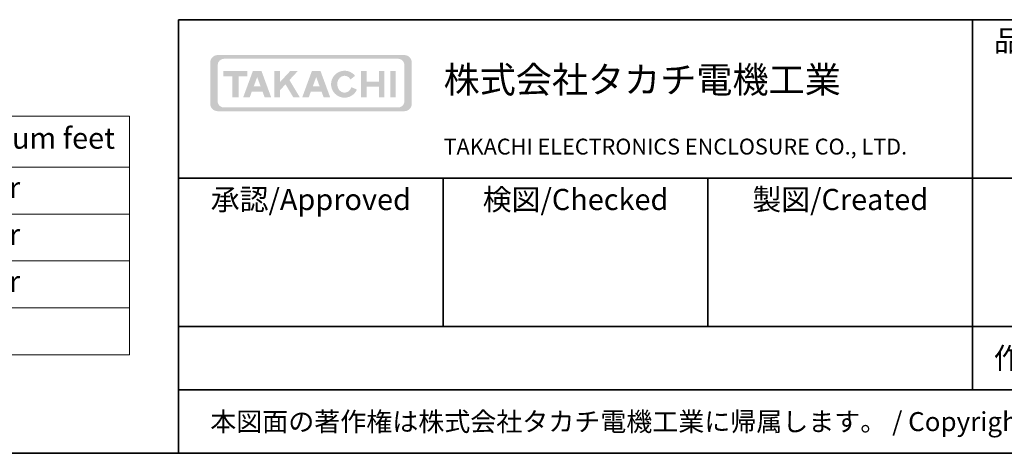
# Model space of a CAD drawing. Units: millimetres. Extents: x 0 to 7284, y 0 to 1405.
# Drawn here: x 98 to 144, y 0 to 20 of the extents above; entities that cross this region are included whole.
import ezdxf
from ezdxf.enums import TextEntityAlignment as Align

# ---------------------------------------------------------------- set-up
doc = ezdxf.new("R2010")
doc.units = ezdxf.units.MM
for name, color, linetype, lineweight in [('Border (ISO)', 7, 'Continuous', 35), ('Hatch (ISO)', 1, 'Continuous', 18), ('Symbol (ISO)', 7, 'Continuous', 18), ('Title (ISO)', 7, 'Continuous', 35)]:
    doc.layers.add(name, color=color, linetype=linetype, lineweight=lineweight)
doc.styles.add('Note Text (TK)', font='MS PGothic.ttf')
doc.styles.add('Note Text (TK2)', font='MS PGothic.ttf')
doc.styles.add('文字スタイル40', font='MS PGothic.ttf')
doc.styles.add('文字スタイル67', font='arial.ttf')

# ---------------------------------------------------------------- blocks, each defined once
blk = doc.blocks.new('図面枠 tk図枠')
at = {"layer": 'Border (ISO)'}
blk.add_line((14.50000000000001, 8.000000000000007), (405.4999999999999, 8.000000000000007), dxfattribs=at)
blk = doc.blocks.new('表題欄 コピー版 tk表題欄')
at = {"layer": 'Hatch (ISO)'}
h = blk.add_hatch(color=256, dxfattribs=at)
edge = h.paths.add_edge_path(flags=0)
edge.add_arc((95.444849922821, 237.346881026017), 0.5958259999999996, 269.9999999999897, 360)
edge.add_line((96.040675922821, 237.3468810260171), (96.04067592282095, 240.7585970260168))
edge.add_arc((95.44484992282096, 240.7585970260169), 0.5958259999999996, 0, 90.0000000000068)
edge.add_line((95.44484992282091, 241.3544230260169), (79.00658192282103, 241.3544230260169))
edge.add_arc((79.00658192282103, 240.7585970260169), 0.5958259999999996, 90, 180)
edge.add_line((78.41075592282102, 240.7585970260168), (78.41075592282081, 237.3468810260171))
edge.add_arc((79.00658192282081, 237.3468810260168), 0.5958259999999996, 180, 270.0000000000205)
edge.add_line((79.00658192282103, 236.7510550260168), (95.44484992282091, 236.751055026017))
edge = h.paths.add_edge_path()
edge.add_line((77.70882392282107, 241.0034570260169), (77.70882392282107, 237.1020210260171))
edge.add_arc((78.41075592282097, 237.102021026017), 0.7019319999998935, 180, 270.000000000008)
edge.add_line((78.41075592282105, 236.4000890260172), (96.04067592282101, 236.4000890260172))
edge.add_arc((96.040675922821, 237.102021026017), 0.7019319999998921, 270, 360)
edge.add_line((96.7426079228209, 237.1020210260171), (96.74260792282098, 241.0034570260169))
edge.add_arc((96.04067592282107, 241.003457026017), 0.7019319999998921, 0, 90.00000000000873)
edge.add_line((96.04067592282095, 241.705389026017), (78.41075592282105, 241.7053890260169))
edge.add_arc((78.41075592282105, 241.0034570260169), 0.7019319999999984, 90.00000000000072, 180)
for points in [[(78.94128592282102, 240.1954190260171), (78.94128592282102, 239.7056990260171), (79.79013392282097, 239.7056990260171), (79.79013392282097, 237.7060090260171), (80.37779792282102, 237.7060090260171), (80.37779792282102, 239.7056990260171), (81.22664592282104, 239.7056990260171), (81.22664592282104, 240.1954190260171)], [(85.55355153134052, 237.7060090260171), (84.81294043548178, 238.9396854897348), (84.28739592282106, 238.3724785432585), (84.28739592282106, 237.7060090260171), (83.76502792282103, 237.7060090260171), (83.76502792282103, 240.1954190260171), (84.28739592282106, 240.1954190260171), (84.28739592282106, 239.1472136578642), (85.2586086041826, 240.1954190260171), (85.97643794456017, 240.1954190260171), (85.18872726044239, 239.3452627384302), (86.172817922821, 237.7060090260171)], [(91.96090243223207, 240.1954190260171), (91.96090243223207, 237.7060090260171), (92.4791894322321, 237.7060090260171), (92.4791894322321, 238.7058540260171), (93.63819343223211, 238.7058540260171), (93.63819343223211, 237.7060090260171), (94.15648043223207, 237.7060090260171), (94.15648043223207, 240.1954190260171), (93.63819343223211, 240.1954190260171), (93.63819343223211, 239.195574026017), (92.4791894322321, 239.195574026017), (92.4791894322321, 240.1954190260171)], [(94.71149643223212, 240.1954190260171), (94.71149643223212, 237.7060090260171), (95.2338644322322, 237.7060090260171), (95.2338644322322, 240.1954190260171)]]:
    blk.add_hatch(color=256, dxfattribs=at).paths.add_polyline_path(points)
h = blk.add_hatch(color=256, dxfattribs=at)
h.paths.add_polyline_path([(82.45967999495221, 238.7589070260171), (81.8218998506899, 238.7589070260171), (82.14078992282104, 239.627313026017)], flags=0)
h.paths.add_polyline_path([(82.64850318183746, 238.2447010260171), (81.63307666380464, 238.2447010260171), (81.43526189659153, 237.7060090260171), (80.81854592282102, 237.7060090260171), (81.73268992282102, 240.1954190260171), (82.54888992282102, 240.1954190260171), (83.46303392282098, 237.7060090260171), (82.84631794905052, 237.7060090260171)])
h = blk.add_hatch(color=256, dxfattribs=at)
h.paths.add_polyline_path([(87.39654585068993, 238.7589070260171), (88.03432599495216, 238.7589070260171), (87.71543592282107, 239.627313026017)], flags=0)
h.paths.add_polyline_path([(87.00990789659151, 237.7060090260171), (87.20772266380467, 238.2447010260171), (88.22314918183736, 238.2447010260171), (88.42096394905047, 237.7060090260171), (89.03767992282091, 237.7060090260171), (88.123535922821, 240.1954190260171), (87.30733592282104, 240.1954190260171), (86.39319192282105, 237.7060090260171)])
h = blk.add_hatch(color=256, dxfattribs=at)
edge = h.paths.add_edge_path()
edge.add_arc((90.39257192282079, 238.9507140260171), 1.273272000000011, 38.55054079078439, 336.5820184016556)
edge.add_line((91.56096443223191, 238.4446700260172), (91.04202846323602, 238.6694270587604))
edge.add_ellipse((90.392571922821, 238.9507140260171), major_axis=(0, -0.7998759999999119), ratio=0.8673469387756529, start_angle=128.5505407907963, end_angle=426.582018401653, ccw=False)
edge.add_line((90.96328818027123, 239.4055047731898), (91.38834540645578, 239.7442231660233))
at = {"layer": 'Title (ISO)'}
for p, q in [((74.70882392282105, 245.052739026017), (255.7088239228211, 245.052739026017)), ((74.70882392282105, 204.052739026017), (74.70882392282105, 245.052739026017)), ((149.7088239228211, 245.052739026017), (149.7088239228211, 210.052739026017)), ((74.70882392282105, 230.052739026017), (230.7088239228211, 230.0527390260171)), ((99.70882392282105, 230.052739026017), (99.70882392282108, 216.052739026017)), ((124.708823922821, 230.052739026017), (124.708823922821, 216.052739026017)), ((74.70882392282105, 216.052739026017), (230.7088239228211, 216.052739026017)), ((255.7088239228211, 210.052739026017), (74.70882392282105, 210.052739026017)), ((74.70882392282105, 204.052739026017), (255.7088239228211, 204.052739026017))]:
    blk.add_line(p, q, dxfattribs=at)
at = {"layer": 'Title (ISO)', "color": 1, "char_height": 2.000000029802322, "line_spacing_factor": 1.5, "style": 'Note Text (TK)'}
for s, insert, attachment_point in [('\\fＭＳ Ｐゴシック|b0|i0;{\\H2.0000;品名/Title}', (151.708823922821, 243.052739026017), 4), ('\\fＭＳ Ｐゴシック|b0|i0;{\\H2.0000;承認/Approved}', (87.20882392282105, 228.052739026017), 5), ('\\fＭＳ Ｐゴシック|b0|i0;{\\H2.0000;検図/Checked}', (112.208823922821, 228.0527390260171), 5), ('\\fＭＳ Ｐゴシック|b0|i0;{\\H2.0000;製図/Created}', (137.208823922821, 228.052739026017), 5), ('\\fＭＳ Ｐゴシック|b0|i0;{\\H2.0000;作成日/Date}', (151.708823922821, 213.052739026017), 4)]:
    blk.add_mtext(s, dxfattribs=dict(at, insert=insert, attachment_point=attachment_point))
at = {"layer": 'Title (ISO)', "color": 7, "attachment_point": 4, "line_spacing_factor": 1.5, "style": 'Note Text (TK)'}
for s, insert, char_height in [('株式会社タカチ電機工業', (99.74260792282095, 239.052739026017), 2.5), ('\\fArial|b0|i0;{\\H1.4986;TAKACHI ELECTRONICS ENCLOSURE CO., LTD.}', (99.74260792282095, 233.052739026017), 1.49859994649887), ('\\fMS PGothic|b0|i0;{\\H1.8000;本図面の著作権は株式会社タカチ電機工業に帰属します。 / Copyright (C)\xa0 TAKACHI ELECTRONICS ENCLOSURE CO., LTD. All Rights Reserved.}', (77.70882392282107, 207.052739026017), 1.800000071525573)]:
    blk.add_mtext(s, dxfattribs=dict(at, insert=insert, char_height=char_height))
at = {"layer": 'Title (ISO)', "color": 7}
for tag, p, height, style in [('<品名>_001', (157.5383693773665, 236.6677958441989), 2.5, 'Note Text (TK)'), ('<Title>_001', (157.708823922821, 231.5520568828656), 2.000000029802322, '文字スタイル67'), ('<型番>_001', (157.6576875571527, 219.9930798731327), 3.000000119209289, '文字スタイル40'), ('<ページ_No.>_001', (237.9488807410029, 212.302739026017), 2.5, 'Note Text (TK)'), ('<総ページ数>_001', (246.7997330137301, 212.302739026017), 2.5, 'Note Text (TK)'), ('作成日_001', (175.8664943773665, 211.7814322078352), 2.5, 'Note Text (TK)')]:
    blk.add_attdef(tag, p, '', height=height, dxfattribs=dict(at, style=style))
at = {"layer": 'Title (ISO)', "color": 7, "style": 'Note Text (TK)'}
for tag, p in [('<尺度>', (243.2088239228211, 224.552739026017)), ('<部品サイズ>', (112.208823922821, 213.052739026017))]:
    blk.add_attdef(tag, text='', height=2.5, dxfattribs=at).set_placement(p, align=Align.MIDDLE_CENTER)
blk = doc.blocks.new('テーブル36')
at = {"layer": 'Symbol (ISO)'}
for p, q in [((25.45909725423834, 39.88360140117265), (219.8883111227285, 39.88360140117265)), ((219.8883111227285, 39.88360140117265), (219.8883111227285, 35.0508529493437)), ((25.45909725423834, 35.0508529493437), (219.8883111227285, 35.0508529493437)), ((219.8883111227285, 35.0508529493437), (219.8883111227285, 17.31985914202786)), ((25.45909725423834, 30.61810449751474), (219.8883111227285, 30.61810449751474)), ((25.45909725423834, 26.18535604568578), (219.8883111227285, 26.18535604568578)), ((25.45909725423834, 21.75260759385682), (219.8883111227285, 21.75260759385682)), ((25.45909725423834, 17.31985914202786), (219.8883111227285, 17.31985914202786))]:
    blk.add_line(p, q, dxfattribs=at)
at = {"layer": 'Symbol (ISO)', "color": 7, "char_height": 2.000000029802322, "attachment_point": 7, "style": 'Note Text (TK2)'}
for s, insert in [('アルミ足 / Aluminium feet', (185.7835645948964, 36.17482952529945)), ('       シルバー / Silver', (184.9213251656097, 31.50114537643649)), ('       シルバー / Silver', (184.9213251656097, 27.06839692460753)), ('       シルバー / Silver', (184.9213251656097, 22.63564847277857))]:
    blk.add_mtext(s, dxfattribs=dict(at, insert=insert))

msp = doc.modelspace()

# ---------------------------------------------------------------- block references
at = {"xscale": 0.5, "yscale": 0.5, "zscale": 0.5}
for name, p in [('図面枠 tk図枠', (-7.250000000000005, -4.000000000000003)), ('表題欄 コピー版 tk表題欄', (67.64558803858942, -102.0263695130085)), ('テーブル36', (-7.250000000000005, -4.000000000000003))]:
    msp.add_blockref(name, p, dxfattribs=at)

doc.saveas('drawing.dxf')
